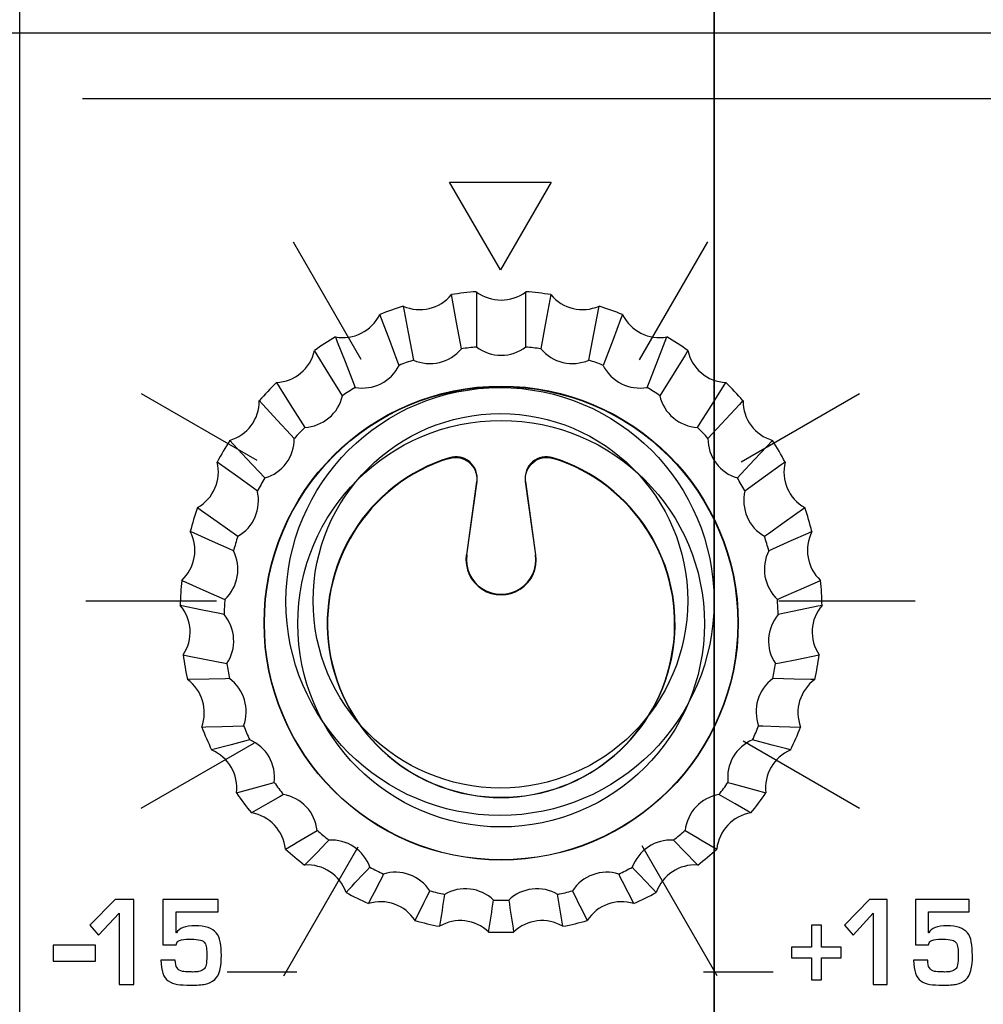
# Model space of a CAD drawing. Units: millimetres. Extents: x 0 to 1938, y 0 to 1367.
# Drawn here: x 575 to 593, y 758 to 777 of the extents above; entities that cross this region are included whole.
import ezdxf

# ---------------------------------------------------------------- set-up
doc = ezdxf.new("R2010")
doc.units = ezdxf.units.MM
doc.layers.add('AV_sys', color=7, linetype='Continuous')

# ---------------------------------------------------------------- blocks, each defined once
blk = doc.blocks.new('FXP308_t')
at = {"layer": 'AV_sys', "color": 7, "linetype": 'Continuous', "lineweight": 25}
for p, q in [((2702.66, 621.34), (2702.468, 619.971)), ((2702.663, 621.34), (2702.473, 619.973)), ((2702.475, 619.973), (2702.67, 621.365)), ((2703.569, 621.345), (2703.762, 619.973)), ((2703.764, 619.973), (2703.574, 621.341)), ((2703.769, 619.971), (2703.577, 621.34)), ((2702.468, 619.971), (2702.473, 619.973)), ((2703.769, 619.971), (2703.764, 619.973))]:
    blk.add_line(p, q, dxfattribs=at)
at = {"layer": 'AV_sys', "color": 7, "linetype": 'Continuous', "lineweight": 25, "flags": 128}
for points in [[(2702.376, 623.823), (2702.358, 623.922), (2702.286, 624.317), (2702.19, 624.835), (2702.19, 624.835)], [(2702.655, 624.889), (2702.655, 624.789), (2702.656, 624.385), (2702.658, 623.856)], [(2703.579, 623.856), (2703.579, 623.957), (2703.58, 624.36), (2703.582, 624.889), (2703.582, 624.889)], [(2704.046, 624.835), (2704.028, 624.736), (2703.956, 624.341), (2703.861, 623.823)], [(2701.288, 624.621), (2701.307, 624.523), (2701.382, 624.128), (2701.48, 623.61)], [(2704.756, 623.61), (2704.775, 623.709), (2704.85, 624.104), (2704.949, 624.621), (2704.949, 624.621)], [(2701.213, 623.513), (2701.178, 623.606), (2701.036, 623.976), (2700.849, 624.461), (2700.849, 624.461)], [(2705.388, 624.461), (2705.352, 624.369), (2705.21, 623.999), (2705.023, 623.513)], [(2700.02, 624.045), (2700.057, 623.953), (2700.201, 623.584), (2700.391, 623.1)], [(2705.846, 623.1), (2705.882, 623.192), (2706.027, 623.562), (2706.216, 624.045), (2706.216, 624.045)], [(2700.154, 622.944), (2700.102, 623.027), (2699.898, 623.356), (2699.63, 623.789), (2699.63, 623.789)], [(2706.607, 623.789), (2706.556, 623.706), (2706.351, 623.376), (2706.083, 622.944)], [(2698.92, 623.193), (2698.971, 623.111), (2699.178, 622.783), (2699.448, 622.353)], [(2706.788, 622.353), (2706.84, 622.435), (2707.047, 622.763), (2707.317, 623.193), (2707.317, 623.193)], [(2699.253, 622.146), (2699.19, 622.215), (2698.934, 622.491), (2698.599, 622.853), (2698.599, 622.853)], [(2707.638, 622.853), (2707.574, 622.784), (2707.319, 622.508), (2706.983, 622.146)], [(2698.045, 622.109), (2698.109, 622.041), (2698.366, 621.767), (2698.704, 621.408)], [(2707.533, 621.408), (2707.597, 621.476), (2707.855, 621.75), (2708.192, 622.109), (2708.192, 622.109)], [(2698.562, 621.162), (2698.489, 621.215), (2698.195, 621.427), (2697.811, 621.704), (2697.811, 621.704)], [(2708.426, 621.704), (2708.352, 621.651), (2708.059, 621.439), (2707.675, 621.162)], [(2697.444, 620.853), (2697.518, 620.801), (2697.812, 620.591), (2698.197, 620.317)], [(2708.04, 620.317), (2708.113, 620.369), (2708.407, 620.578), (2708.793, 620.853), (2708.793, 620.853)], [(2698.116, 620.044), (2698.037, 620.08), (2697.722, 620.22), (2697.31, 620.405), (2697.31, 620.405)], [(2708.927, 620.405), (2708.848, 620.37), (2708.534, 620.229), (2708.121, 620.044)], [(2697.149, 619.492), (2697.228, 619.457), (2697.543, 619.319), (2697.956, 619.138)], [(2708.281, 619.138), (2708.36, 619.173), (2708.675, 619.311), (2709.088, 619.492), (2709.088, 619.492)], [(2697.939, 618.854), (2697.86, 618.871), (2697.54, 618.938), (2697.122, 619.025), (2697.122, 619.025)], [(2709.115, 619.025), (2709.035, 619.009), (2708.716, 618.942), (2708.297, 618.854)], [(2697.176, 618.1), (2697.255, 618.084), (2697.574, 618.02), (2697.993, 617.936)], [(2708.244, 617.936), (2708.324, 617.952), (2708.643, 618.016), (2709.061, 618.1), (2709.061, 618.1)], [(2698.042, 617.656), (2697.966, 617.654), (2697.659, 617.648), (2697.257, 617.639), (2697.257, 617.639)], [(2708.98, 617.639), (2708.903, 617.641), (2708.597, 617.647), (2708.195, 617.656)], [(2697.523, 616.751), (2697.599, 616.754), (2697.905, 616.762), (2698.306, 616.774)], [(2707.931, 616.774), (2708.007, 616.772), (2708.313, 616.763), (2708.714, 616.751), (2708.714, 616.751)], [(2698.419, 616.513), (2698.349, 616.495), (2698.072, 616.42), (2697.708, 616.322), (2697.708, 616.322)], [(2708.529, 616.322), (2708.46, 616.341), (2708.182, 616.415), (2707.818, 616.513)], [(2698.171, 615.519), (2698.241, 615.538), (2698.517, 615.615), (2698.879, 615.716)], [(2707.358, 615.716), (2707.427, 615.697), (2707.703, 615.62), (2708.065, 615.519), (2708.065, 615.519)], [(2699.049, 615.488), (2698.99, 615.455), (2698.757, 615.32), (2698.451, 615.144), (2698.451, 615.144)], [(2707.786, 615.144), (2707.728, 615.178), (2707.494, 615.312), (2707.188, 615.488)], [(2699.898, 614.636), (2699.854, 614.591), (2699.677, 614.408), (2699.445, 614.169), (2699.445, 614.169)], [(2706.792, 614.169), (2706.748, 614.215), (2706.571, 614.397), (2706.339, 614.636)]]:
    blk.add_lwpolyline(points, dxfattribs=at)
at = {"layer": 'AV_sys', "color": 7, "linetype": 'Continuous', "lineweight": 25}
for centre, radius in [((2703.119, 618.695), 4.431), ((2703.118, 618.692), 4.424), ((2703.118, 618.683), 3.8)]:
    blk.add_circle(centre, radius, dxfattribs=at)
for centre, radius, start, end in [((2701.599, 625.32), 0.765, 246.0147, 320.6495), ((2703.118, 618.909), 5.998, 94.432, 98.9001), ((2703.118, 625.498), 0.765, 232.6829, 307.3171), ((2703.118, 618.909), 5.998, 81.0999, 85.568), ((2704.638, 625.32), 0.765, 219.3505, 293.9853), ((2703.118, 618.909), 5.998, 107.7642, 112.2323), ((2703.118, 618.909), 5.998, 67.7677, 72.2358), ((2700.162, 624.797), 0.765, 259.3461, 333.9828), ((2706.075, 624.797), 0.765, 206.0172, 280.6539), ((2703.118, 618.91), 5.998, 121.0967, 125.565), ((2703.119, 618.91), 5.998, 54.435, 58.9033), ((2703.118, 618.694), 5.182, 95.0949, 98.2372), ((2703.118, 618.694), 5.182, 81.7628, 84.9051), ((2698.884, 623.956), 0.765, 272.6776, 347.317), ((2707.353, 623.956), 0.765, 192.683, 267.3224), ((2703.118, 618.694), 5.182, 108.427, 111.5695), ((2703.118, 618.694), 5.182, 68.4305, 71.573), ((2703.118, 618.91), 5.997, 134.4297, 138.8982), ((2703.119, 618.91), 5.997, 41.1018, 45.5703), ((2703.118, 618.695), 5.182, 121.7596, 124.9021), ((2703.119, 618.695), 5.182, 55.0979, 58.2404), ((2697.834, 622.844), 0.764, 286.0096, 0.6519), ((2708.403, 622.844), 0.764, 179.3481, 253.9904), ((2703.118, 618.695), 5.181, 135.0926, 138.2353), ((2703.119, 618.695), 5.181, 41.7647, 44.9074), ((2703.118, 618.91), 5.997, 147.7633, 152.232), ((2703.119, 618.91), 5.997, 27.768, 32.2367), ((2697.069, 621.519), 0.764, 299.3423, 13.9871), ((2703.118, 618.683), 3.25, 107.2713, 72.7287), ((2703.118, 618.68), 3.243, 107.4224, 72.5866), ((2709.167, 621.519), 0.764, 166.0129, 240.6577), ((2703.118, 618.695), 5.181, 148.4262, 151.569), ((2703.119, 618.695), 5.181, 28.431, 31.5738), ((2703.117, 618.91), 5.997, 161.0974, 165.5662), ((2703.119, 618.91), 5.997, 14.4338, 18.9026), ((2696.631, 620.054), 0.764, 312.6758, 27.3223), ((2709.606, 620.054), 0.764, 152.6777, 227.3242), ((2703.118, 618.695), 5.181, 161.7604, 164.9033), ((2703.119, 618.695), 5.181, 15.0967, 18.2396), ((2703.118, 619.88), 0.657, 172.0042, 7.9958), ((2703.118, 619.883), 0.65, 172.0042, 7.9958), ((2703.117, 618.91), 5.997, 174.4319, 178.9008), ((2703.12, 618.91), 5.997, 1.0992, 5.5681), ((2703.117, 618.695), 5.18, 175.0949, 178.2378), ((2703.119, 618.695), 5.18, 1.7622, 4.9051), ((2696.542, 618.527), 0.764, 326.0102, 40.6571), ((2709.695, 618.527), 0.764, 139.3429, 213.9898), ((2703.117, 618.91), 5.997, 187.7665, 192.2354), ((2703.12, 618.91), 5.997, 347.7646, 352.2335), ((2703.117, 618.695), 5.181, 188.4295, 191.5724), ((2703.119, 618.695), 5.181, 348.4276, 351.5705), ((2696.807, 617.021), 0.764, 339.3453, 53.9911), ((2709.429, 617.021), 0.764, 126.0089, 200.6547), ((2703.118, 618.91), 5.997, 201.1009, 205.5697), ((2703.118, 618.695), 5.181, 201.7639, 204.9067), ((2703.119, 618.695), 5.181, 335.0933, 338.2361), ((2703.119, 618.91), 5.997, 334.4303, 338.8991), ((2697.413, 615.617), 0.764, 352.6805, 67.3242), ((2708.824, 615.617), 0.764, 112.6758, 187.3195), ((2703.118, 618.695), 5.181, 215.0979, 218.2406), ((2703.119, 618.695), 5.181, 321.7594, 324.9021), ((2703.118, 618.91), 5.997, 214.435, 218.9036), ((2703.119, 618.91), 5.997, 321.0964, 325.565), ((2698.327, 614.39), 0.765, 6.0156, 80.6565), ((2707.91, 614.39), 0.765, 99.3435, 173.9844), ((2463.53, 1015.345), 464.96, 300.43876, 300.5236), ((2703.118, 618.696), 5.181, 228.4314, 231.574), ((2703.119, 618.696), 5.181, 308.426, 311.5686), ((2937.12, 1005.854), 453.947, 239.47537, 239.56227), ((2703.118, 618.911), 5.998, 227.7685, 232.2369), ((2703.119, 618.911), 5.998, 307.7631, 312.2315), ((2699.498, 613.407), 0.765, 19.3502, 93.9882), ((2394.122, 904.823), 422.459, 316.43235, 316.52042), ((2703.118, 618.696), 5.182, 241.7643, 244.9067), ((2703.119, 618.696), 5.182, 295.0933, 298.2357), ((3004.862, 897.935), 412.457, 223.47851, 223.56872), ((2706.739, 613.407), 0.765, 86.0118, 160.6498), ((3115.467, 401.416), 465.877, 152.85034, 152.92677), ((2280.658, 396.239), 477.237, 27.07414, 27.14876), ((2703.118, 618.911), 5.998, 241.1014, 245.5696), ((2344.363, 791.532), 399.224, 333.45724, 333.54631), ((2703.118, 618.696), 5.182, 255.0967, 258.2391), ((3110.507, 546.089), 413.99, 170.61144, 170.69528), ((2703.118, 618.696), 5.182, 281.7609, 284.9033), ((2285.78, 544.452), 424.074, 9.30571, 9.38756), ((3053.397, 787.306), 389.752, 206.45261, 206.54385), ((2703.119, 618.911), 5.998, 294.4304, 298.8986), ((2700.865, 612.72), 0.765, 32.6839, 107.3196), ((2308.814, 673.623), 398.719, 351.24258, 351.3296), ((2703.118, 618.696), 5.182, 268.4288, 271.5712), ((3088.067, 672.189), 389.254, 188.66934, 188.75847), ((2705.372, 612.72), 0.765, 72.6804, 147.3161), ((2703.118, 618.911), 5.998, 254.4339, 258.9019), ((2702.354, 612.367), 0.765, 46.0168, 120.6511), ((2703.883, 612.367), 0.765, 59.3489, 133.9832), ((2703.118, 618.911), 5.998, 281.0981, 285.5661), ((2703.118, 618.911), 5.998, 267.766, 272.234)]:
    blk.add_arc(centre, radius, start, end, dxfattribs=at)
at = {"layer": 'AV_sys', "lineweight": -3}
for points, knots in [([(2707.097, 647.098), (2707.097, 649.307), (2705.306, 651.098), (2703.097, 651.098), (2703.097, 651.098), (2700.888, 651.098), (2699.097, 649.307), (2699.097, 647.098), (2699.097, 647.098), (2699.097, 644.889), (2700.888, 643.098), (2703.097, 643.098), (2703.097, 643.098), (2705.306, 643.098), (2707.097, 644.889), (2707.097, 647.098), (2707.097, 713.371), (2707.097, 514.552), (2707.097, 647.098)], [0, 0, 0, 0, 0.2, 0.2, 0.2, 0.2, 0.4, 0.4, 0.4, 0.4, 0.6, 0.6, 0.6, 0.6, 1, 1, 1, 1.0001, 1.0001, 1.0001, 1.0001]), ([(2707.097, 619.098), (2707.097, 621.307), (2705.306, 623.098), (2703.097, 623.098), (2703.097, 623.098), (2700.888, 623.098), (2699.097, 621.307), (2699.097, 619.098), (2699.097, 619.098), (2699.097, 616.889), (2700.888, 615.098), (2703.097, 615.098), (2703.097, 615.098), (2705.306, 615.098), (2707.097, 616.889), (2707.097, 619.098), (2707.097, 685.371), (2707.097, 486.552), (2707.097, 619.098)], [0, 0, 0, 0, 0.2, 0.2, 0.2, 0.2, 0.4, 0.4, 0.4, 0.4, 0.6, 0.6, 0.6, 0.6, 1, 1, 1, 1.0001, 1.0001, 1.0001, 1.0001]), ([(2707.097, 602.098), (2707.097, 604.307), (2705.306, 606.098), (2703.097, 606.098), (2703.097, 606.098), (2700.888, 606.098), (2699.097, 604.307), (2699.097, 602.098), (2699.097, 602.098), (2699.097, 599.889), (2700.888, 598.098), (2703.097, 598.098), (2703.097, 598.098), (2705.306, 598.098), (2707.097, 599.889), (2707.097, 602.098), (2707.097, 668.371), (2707.097, 469.552), (2707.097, 602.098)], [0, 0, 0, 0, 0.2, 0.2, 0.2, 0.2, 0.4, 0.4, 0.4, 0.4, 0.6, 0.6, 0.6, 0.6, 1, 1, 1, 1.0001, 1.0001, 1.0001, 1.0001]), ([(2719.096, 665.54), (2719.096, 665.54), (2696.146, 665.54), (2696.146, 665.54), (2696.146, 665.54), (2695.032, 665.54), (2694.121, 664.618), (2694.121, 663.491), (2694.121, 663.491), (2694.121, 663.491), (2694.121, 577.689), (2694.121, 577.689), (2694.121, 577.689), (2694.121, 576.562), (2695.032, 575.64), (2696.146, 575.64), (2696.146, 575.64), (2696.146, 575.64), (2719.096, 575.64), (2719.096, 575.64), (2719.096, 575.64), (2720.209, 575.64), (2721.121, 576.562), (2721.121, 577.689), (2721.121, 577.689), (2721.121, 577.689), (2721.121, 663.491), (2721.121, 663.491), (2721.121, 663.491), (2721.121, 664.618), (2720.209, 665.54), (2719.096, 665.54)], [0, 0, 0, 0, 0.111111, 0.111111, 0.111111, 0.111111, 0.222222, 0.222222, 0.222222, 0.222222, 0.333333, 0.333333, 0.333333, 0.333333, 0.444444, 0.444444, 0.444444, 0.444444, 0.555556, 0.555556, 0.555556, 0.555556, 0.666667, 0.666667, 0.666667, 0.666667, 0.777778, 0.777778, 0.777778, 0.777778, 1, 1, 1, 1]), ([(2587.593, 629.725), (2587.593, 629.725), (2746.837, 629.725), (2746.837, 629.725), (2746.837, 629.725), (2747.582, 629.725), (2748.191, 629.116), (2748.191, 628.372), (2748.191, 628.372), (2748.191, 628.372), (2748.191, 577.741), (2748.191, 577.741), (2748.191, 577.741), (2748.191, 576.55), (2747.216, 575.575), (2746.025, 575.575), (2746.025, 575.575), (2746.025, 575.575), (2588.405, 575.575), (2588.405, 575.575), (2588.405, 575.575), (2587.214, 575.575), (2586.239, 576.55), (2586.239, 577.741), (2586.239, 577.741), (2586.239, 577.741), (2586.239, 628.372), (2586.239, 628.372), (2586.239, 628.372), (2586.239, 629.116), (2586.848, 629.725), (2587.593, 629.725)], [0, 0, 0, 0, 0.111111, 0.111111, 0.111111, 0.111111, 0.222222, 0.222222, 0.222222, 0.222222, 0.333333, 0.333333, 0.333333, 0.333333, 0.444444, 0.444444, 0.444444, 0.444444, 0.555556, 0.555556, 0.555556, 0.555556, 0.666667, 0.666667, 0.666667, 0.666667, 0.777778, 0.777778, 0.777778, 0.777778, 1, 1, 1, 1]), ([(2703.105, 625.297), (2703.105, 625.297), (2704.054, 626.94), (2704.054, 626.94), (2704.054, 626.94), (2704.054, 626.94), (2702.156, 626.94), (2702.156, 626.94), (2702.156, 626.94), (2702.156, 626.94), (2703.105, 625.297), (2703.105, 625.297)], [0, 0, 0, 0, 0.25, 0.25, 0.25, 0.25, 0.5, 0.5, 0.5, 0.5, 1, 1, 1, 1]), ([(2706.605, 619.111), (2706.605, 621.044), (2705.038, 622.611), (2703.105, 622.611), (2703.105, 622.611), (2701.172, 622.611), (2699.605, 621.044), (2699.605, 619.111), (2699.605, 619.111), (2699.605, 617.178), (2701.172, 615.611), (2703.105, 615.611), (2703.105, 615.611), (2705.038, 615.611), (2706.605, 617.178), (2706.605, 619.111)], [0, 0, 0, 0, 0.2, 0.2, 0.2, 0.2, 0.4, 0.4, 0.4, 0.4, 0.6, 0.6, 0.6, 0.6, 1, 1, 1, 1]), ([(2696.252, 611.939), (2696.252, 611.939), (2695.981, 611.939), (2695.981, 611.939), (2695.981, 611.939), (2695.981, 611.939), (2695.981, 613.27), (2695.981, 613.27), (2695.981, 613.27), (2695.981, 613.27), (2695.594, 612.861), (2695.594, 612.861), (2695.594, 612.861), (2695.594, 612.861), (2695.432, 613.046), (2695.432, 613.046), (2695.432, 613.046), (2695.432, 613.046), (2695.908, 613.526), (2695.908, 613.526), (2695.908, 613.526), (2695.908, 613.526), (2696.252, 613.526), (2696.252, 613.526), (2696.252, 613.526), (2696.252, 613.526), (2696.252, 611.939), (2696.252, 611.939)], [0, 0, 0, 0, 0.125, 0.125, 0.125, 0.125, 0.25, 0.25, 0.25, 0.25, 0.375, 0.375, 0.375, 0.375, 0.5, 0.5, 0.5, 0.5, 0.625, 0.625, 0.625, 0.625, 0.75, 0.75, 0.75, 0.75, 1, 1, 1, 1]), ([(2697.89, 612.485), (2697.892, 612.255), (2697.85, 612.103), (2697.765, 612.029), (2697.765, 612.029), (2697.713, 611.984), (2697.655, 611.956), (2697.591, 611.944), (2697.591, 611.944), (2697.522, 611.932), (2697.429, 611.925), (2697.313, 611.925), (2697.313, 611.925), (2697.213, 611.925), (2697.131, 611.93), (2697.067, 611.939), (2697.067, 611.939), (2697.005, 611.947), (2696.949, 611.969), (2696.898, 612.004), (2696.898, 612.004), (2696.811, 612.066), (2696.764, 612.196), (2696.758, 612.394), (2696.758, 612.394), (2696.758, 612.394), (2697.029, 612.394), (2697.029, 612.394), (2697.029, 612.394), (2697.029, 612.269), (2697.073, 612.199), (2697.162, 612.182), (2697.162, 612.182), (2697.193, 612.176), (2697.242, 612.174), (2697.309, 612.174), (2697.309, 612.174), (2697.326, 612.174), (2697.34, 612.172), (2697.35, 612.169), (2697.35, 612.169), (2697.409, 612.172), (2697.446, 612.176), (2697.463, 612.178), (2697.463, 612.178), (2697.51, 612.187), (2697.544, 612.202), (2697.564, 612.224), (2697.564, 612.224), (2697.6, 612.255), (2697.618, 612.336), (2697.618, 612.468), (2697.618, 612.468), (2697.618, 612.593), (2697.606, 612.674), (2697.582, 612.711), (2697.582, 612.711), (2697.563, 612.741), (2697.535, 612.76), (2697.497, 612.768), (2697.497, 612.768), (2697.455, 612.778), (2697.396, 612.783), (2697.321, 612.785), (2697.321, 612.785), (2697.315, 612.785), (2697.286, 612.785), (2697.234, 612.784), (2697.234, 612.784), (2697.165, 612.782), (2697.115, 612.77), (2697.083, 612.746), (2697.083, 612.746), (2697.064, 612.731), (2697.051, 612.709), (2697.045, 612.68), (2697.045, 612.68), (2697.045, 612.68), (2696.793, 612.68), (2696.793, 612.68), (2696.793, 612.68), (2696.793, 612.68), (2696.793, 613.526), (2696.793, 613.526), (2696.793, 613.526), (2696.793, 613.526), (2697.83, 613.526), (2697.83, 613.526), (2697.83, 613.526), (2697.83, 613.526), (2697.83, 613.296), (2697.83, 613.296), (2697.83, 613.296), (2697.83, 613.296), (2697.045, 613.296), (2697.045, 613.296), (2697.045, 613.296), (2697.045, 613.296), (2697.045, 612.902), (2697.045, 612.902), (2697.045, 612.902), (2697.045, 612.902), (2697.049, 612.902), (2697.049, 612.902), (2697.049, 612.902), (2697.098, 612.991), (2697.216, 613.035), (2697.402, 613.035), (2697.402, 613.035), (2697.591, 613.035), (2697.721, 612.992), (2697.793, 612.906), (2697.793, 612.906), (2697.83, 612.861), (2697.855, 612.803), (2697.868, 612.733), (2697.868, 612.733), (2697.882, 612.655), (2697.889, 612.572), (2697.89, 612.485)], [0, 0, 0, 0, 0.032258, 0.032258, 0.032258, 0.032258, 0.064516, 0.064516, 0.064516, 0.064516, 0.096774, 0.096774, 0.096774, 0.096774, 0.129032, 0.129032, 0.129032, 0.129032, 0.16129, 0.16129, 0.16129, 0.16129, 0.193548, 0.193548, 0.193548, 0.193548, 0.225806, 0.225806, 0.225806, 0.225806, 0.258065, 0.258065, 0.258065, 0.258065, 0.290323, 0.290323, 0.290323, 0.290323, 0.322581, 0.322581, 0.322581, 0.322581, 0.354839, 0.354839, 0.354839, 0.354839, 0.387097, 0.387097, 0.387097, 0.387097, 0.419355, 0.419355, 0.419355, 0.419355, 0.451613, 0.451613, 0.451613, 0.451613, 0.483871, 0.483871, 0.483871, 0.483871, 0.516129, 0.516129, 0.516129, 0.516129, 0.548387, 0.548387, 0.548387, 0.548387, 0.580645, 0.580645, 0.580645, 0.580645, 0.612903, 0.612903, 0.612903, 0.612903, 0.645161, 0.645161, 0.645161, 0.645161, 0.677419, 0.677419, 0.677419, 0.677419, 0.709677, 0.709677, 0.709677, 0.709677, 0.741935, 0.741935, 0.741935, 0.741935, 0.774194, 0.774194, 0.774194, 0.774194, 0.806452, 0.806452, 0.806452, 0.806452, 0.83871, 0.83871, 0.83871, 0.83871, 0.870968, 0.870968, 0.870968, 0.870968, 0.903226, 0.903226, 0.903226, 0.903226, 0.935484, 0.935484, 0.935484, 0.935484, 1, 1, 1, 1]), ([(2710.335, 611.939), (2710.335, 611.939), (2710.071, 611.939), (2710.071, 611.939), (2710.071, 611.939), (2710.071, 611.939), (2710.071, 613.27), (2710.071, 613.27), (2710.071, 613.27), (2710.071, 613.27), (2709.696, 612.861), (2709.696, 612.861), (2709.696, 612.861), (2709.696, 612.861), (2709.538, 613.046), (2709.538, 613.046), (2709.538, 613.046), (2709.538, 613.046), (2710.001, 613.526), (2710.001, 613.526), (2710.001, 613.526), (2710.001, 613.526), (2710.335, 613.526), (2710.335, 613.526), (2710.335, 613.526), (2710.335, 613.526), (2710.335, 611.939), (2710.335, 611.939)], [0, 0, 0, 0, 0.125, 0.125, 0.125, 0.125, 0.25, 0.25, 0.25, 0.25, 0.375, 0.375, 0.375, 0.375, 0.5, 0.5, 0.5, 0.5, 0.625, 0.625, 0.625, 0.625, 0.75, 0.75, 0.75, 0.75, 1, 1, 1, 1]), ([(2711.926, 612.485), (2711.928, 612.255), (2711.887, 612.103), (2711.805, 612.029), (2711.805, 612.029), (2711.754, 611.984), (2711.697, 611.956), (2711.635, 611.944), (2711.635, 611.944), (2711.569, 611.932), (2711.479, 611.925), (2711.365, 611.925), (2711.365, 611.925), (2711.269, 611.925), (2711.189, 611.93), (2711.127, 611.939), (2711.127, 611.939), (2711.066, 611.947), (2711.012, 611.969), (2710.963, 612.004), (2710.963, 612.004), (2710.878, 612.066), (2710.832, 612.196), (2710.826, 612.394), (2710.826, 612.394), (2710.826, 612.394), (2711.09, 612.394), (2711.09, 612.394), (2711.09, 612.394), (2711.09, 612.269), (2711.133, 612.199), (2711.219, 612.182), (2711.219, 612.182), (2711.249, 612.176), (2711.296, 612.174), (2711.362, 612.174), (2711.362, 612.174), (2711.378, 612.174), (2711.392, 612.172), (2711.402, 612.169), (2711.402, 612.169), (2711.459, 612.172), (2711.495, 612.176), (2711.511, 612.178), (2711.511, 612.178), (2711.557, 612.187), (2711.59, 612.202), (2711.61, 612.224), (2711.61, 612.224), (2711.645, 612.255), (2711.662, 612.336), (2711.662, 612.468), (2711.662, 612.468), (2711.662, 612.593), (2711.65, 612.674), (2711.627, 612.711), (2711.627, 612.711), (2711.608, 612.741), (2711.581, 612.76), (2711.545, 612.768), (2711.545, 612.768), (2711.503, 612.778), (2711.446, 612.783), (2711.373, 612.785), (2711.373, 612.785), (2711.368, 612.785), (2711.34, 612.785), (2711.289, 612.784), (2711.289, 612.784), (2711.222, 612.782), (2711.173, 612.77), (2711.143, 612.746), (2711.143, 612.746), (2711.123, 612.731), (2711.111, 612.709), (2711.105, 612.68), (2711.105, 612.68), (2711.105, 612.68), (2710.861, 612.68), (2710.861, 612.68), (2710.861, 612.68), (2710.861, 612.68), (2710.861, 613.526), (2710.861, 613.526), (2710.861, 613.526), (2710.861, 613.526), (2711.868, 613.526), (2711.868, 613.526), (2711.868, 613.526), (2711.868, 613.526), (2711.868, 613.296), (2711.868, 613.296), (2711.868, 613.296), (2711.868, 613.296), (2711.105, 613.296), (2711.105, 613.296), (2711.105, 613.296), (2711.105, 613.296), (2711.105, 612.902), (2711.105, 612.902), (2711.105, 612.902), (2711.105, 612.902), (2711.109, 612.902), (2711.109, 612.902), (2711.109, 612.902), (2711.156, 612.991), (2711.271, 613.035), (2711.452, 613.035), (2711.452, 613.035), (2711.635, 613.035), (2711.762, 612.992), (2711.831, 612.906), (2711.831, 612.906), (2711.868, 612.861), (2711.892, 612.803), (2711.905, 612.733), (2711.905, 612.733), (2711.918, 612.655), (2711.925, 612.572), (2711.926, 612.485)], [0, 0, 0, 0, 0.032258, 0.032258, 0.032258, 0.032258, 0.064516, 0.064516, 0.064516, 0.064516, 0.096774, 0.096774, 0.096774, 0.096774, 0.129032, 0.129032, 0.129032, 0.129032, 0.16129, 0.16129, 0.16129, 0.16129, 0.193548, 0.193548, 0.193548, 0.193548, 0.225806, 0.225806, 0.225806, 0.225806, 0.258065, 0.258065, 0.258065, 0.258065, 0.290323, 0.290323, 0.290323, 0.290323, 0.322581, 0.322581, 0.322581, 0.322581, 0.354839, 0.354839, 0.354839, 0.354839, 0.387097, 0.387097, 0.387097, 0.387097, 0.419355, 0.419355, 0.419355, 0.419355, 0.451613, 0.451613, 0.451613, 0.451613, 0.483871, 0.483871, 0.483871, 0.483871, 0.516129, 0.516129, 0.516129, 0.516129, 0.548387, 0.548387, 0.548387, 0.548387, 0.580645, 0.580645, 0.580645, 0.580645, 0.612903, 0.612903, 0.612903, 0.612903, 0.645161, 0.645161, 0.645161, 0.645161, 0.677419, 0.677419, 0.677419, 0.677419, 0.709677, 0.709677, 0.709677, 0.709677, 0.741935, 0.741935, 0.741935, 0.741935, 0.774194, 0.774194, 0.774194, 0.774194, 0.806452, 0.806452, 0.806452, 0.806452, 0.83871, 0.83871, 0.83871, 0.83871, 0.870968, 0.870968, 0.870968, 0.870968, 0.903226, 0.903226, 0.903226, 0.903226, 0.935484, 0.935484, 0.935484, 0.935484, 1, 1, 1, 1]), ([(2709.476, 612.434), (2709.476, 612.434), (2709.105, 612.434), (2709.105, 612.434), (2709.105, 612.434), (2709.105, 612.434), (2709.105, 612.025), (2709.105, 612.025), (2709.105, 612.025), (2709.105, 612.025), (2708.919, 612.025), (2708.919, 612.025), (2708.919, 612.025), (2708.919, 612.025), (2708.919, 612.434), (2708.919, 612.434), (2708.919, 612.434), (2708.919, 612.434), (2708.544, 612.434), (2708.544, 612.434), (2708.544, 612.434), (2708.544, 612.434), (2708.544, 612.637), (2708.544, 612.637), (2708.544, 612.637), (2708.544, 612.637), (2708.919, 612.637), (2708.919, 612.637), (2708.919, 612.637), (2708.919, 612.637), (2708.919, 613.049), (2708.919, 613.049), (2708.919, 613.049), (2708.919, 613.049), (2709.105, 613.049), (2709.105, 613.049), (2709.105, 613.049), (2709.105, 613.049), (2709.105, 612.637), (2709.105, 612.637), (2709.105, 612.637), (2709.105, 612.637), (2709.476, 612.637), (2709.476, 612.637), (2709.476, 612.637), (2709.476, 612.637), (2709.476, 612.434), (2709.476, 612.434)], [0, 0, 0, 0, 0.076923, 0.076923, 0.076923, 0.076923, 0.153846, 0.153846, 0.153846, 0.153846, 0.230769, 0.230769, 0.230769, 0.230769, 0.307692, 0.307692, 0.307692, 0.307692, 0.384615, 0.384615, 0.384615, 0.384615, 0.461538, 0.461538, 0.461538, 0.461538, 0.538462, 0.538462, 0.538462, 0.538462, 0.615385, 0.615385, 0.615385, 0.615385, 0.692308, 0.692308, 0.692308, 0.692308, 0.769231, 0.769231, 0.769231, 0.769231, 0.846154, 0.846154, 0.846154, 0.846154, 1, 1, 1, 1]), ([(2695.536, 612.372), (2695.536, 612.372), (2694.749, 612.372), (2694.749, 612.372), (2694.749, 612.372), (2694.749, 612.372), (2694.749, 612.672), (2694.749, 612.672), (2694.749, 612.672), (2694.749, 612.672), (2695.536, 612.672), (2695.536, 612.672), (2695.536, 612.672), (2695.536, 612.672), (2695.536, 612.372), (2695.536, 612.372)], [0, 0, 0, 0, 0.2, 0.2, 0.2, 0.2, 0.4, 0.4, 0.4, 0.4, 0.6, 0.6, 0.6, 0.6, 1, 1, 1, 1])]:
    blk.add_open_spline(points, degree=3, knots=knots, dxfattribs=at)
for points in [[(2719.925, 628.495), (2719.925, 628.495), (2695.293, 628.495), (2695.293, 628.495)], [(2699.23, 625.823), (2699.23, 625.823), (2700.496, 623.631), (2700.496, 623.631)], [(2705.706, 623.614), (2705.706, 623.614), (2706.981, 625.823), (2706.981, 625.823)], [(2696.394, 622.986), (2696.394, 622.986), (2698.552, 621.74), (2698.552, 621.74)], [(2707.606, 621.709), (2707.606, 621.709), (2709.818, 622.986), (2709.818, 622.986)], [(2695.356, 619.111), (2695.356, 619.111), (2697.799, 619.111), (2697.799, 619.111)], [(2708.309, 619.111), (2708.309, 619.111), (2710.856, 619.111), (2710.856, 619.111)], [(2707.643, 616.491), (2707.643, 616.491), (2709.817, 615.236), (2709.817, 615.236)], [(2696.394, 615.236), (2696.394, 615.236), (2698.511, 616.458), (2698.511, 616.458)], [(2699.059, 612.101), (2699.059, 612.101), (2700.449, 614.509), (2700.449, 614.509)], [(2705.748, 614.533), (2705.748, 614.533), (2707.15, 612.106), (2707.15, 612.106)], [(2697.997, 612.175), (2697.997, 612.175), (2699.297, 612.175), (2699.297, 612.175)], [(2706.9, 612.175), (2706.9, 612.175), (2708.2, 612.175), (2708.2, 612.175)]]:
    blk.add_open_spline(points, degree=3, dxfattribs=at)
at = {"layer": 'AV_sys', "color": 7, "linetype": 'Continuous', "lineweight": 25}
for points, knots in [([(2702.658, 623.856), (2702.79, 623.756), (2702.954, 623.702), (2703.283, 623.702), (2703.447, 623.756), (2703.579, 623.856)], [0, 0, 0, 0, 0.5, 0.5, 1, 1, 1, 1]), ([(2701.48, 623.61), (2701.631, 623.544), (2701.804, 623.529), (2702.124, 623.605), (2702.271, 623.696), (2702.376, 623.823)], [0, 0, 0, 0, 0.5, 0.5, 1, 1, 1, 1]), ([(2703.861, 623.823), (2703.966, 623.696), (2704.113, 623.605), (2704.433, 623.529), (2704.606, 623.544), (2704.756, 623.61)], [0, 0, 0, 0, 0.5, 0.5, 1, 1, 1, 1]), ([(2700.391, 623.1), (2700.553, 623.071), (2700.724, 623.095), (2701.018, 623.243), (2701.14, 623.366), (2701.213, 623.513)], [0, 0, 0, 0, 0.5, 0.5, 1, 1, 1, 1]), ([(2705.023, 623.513), (2705.096, 623.366), (2705.218, 623.243), (2705.513, 623.095), (2705.684, 623.071), (2705.846, 623.1)], [0, 0, 0, 0, 0.5, 0.5, 1, 1, 1, 1]), ([(2699.448, 622.353), (2699.613, 622.361), (2699.774, 622.425), (2700.026, 622.636), (2700.117, 622.784), (2700.154, 622.944)], [0, 0, 0, 0, 0.5, 0.5, 1, 1, 1, 1]), ([(2706.083, 622.944), (2706.12, 622.784), (2706.211, 622.636), (2706.463, 622.425), (2706.624, 622.361), (2706.788, 622.353)], [0, 0, 0, 0, 0.5, 0.5, 1, 1, 1, 1]), ([(2698.704, 621.408), (2698.862, 621.454), (2699.004, 621.553), (2699.201, 621.817), (2699.254, 621.981), (2699.253, 622.146)], [0, 0, 0, 0, 0.5, 0.5, 1, 1, 1, 1]), ([(2706.983, 622.146), (2706.982, 621.981), (2707.036, 621.817), (2707.233, 621.553), (2707.375, 621.454), (2707.533, 621.408)], [0, 0, 0, 0, 0.5, 0.5, 1, 1, 1, 1]), ([(2702.123, 621.766), (2702.156, 621.777), (2702.188, 621.785), (2702.256, 621.793), (2702.29, 621.792), (2702.39, 621.777), (2702.454, 621.75), (2702.616, 621.625), (2702.676, 621.486), (2702.661, 621.35)], [0, 0, 0, 0, 0.125, 0.125, 0.25, 0.25, 0.5, 0.5, 1, 1, 1, 1]), ([(2702.668, 621.349), (2702.687, 621.483), (2702.634, 621.621), (2702.428, 621.796), (2702.283, 621.826), (2702.154, 621.786)], [0, 0, 0, 0, 0.5, 0.5, 1, 1, 1, 1]), ([(2704.083, 621.786), (2703.954, 621.826), (2703.809, 621.796), (2703.603, 621.621), (2703.55, 621.483), (2703.569, 621.349)], [0, 0, 0, 0, 0.5, 0.5, 1, 1, 1, 1]), ([(2703.576, 621.342), (2703.56, 621.474), (2703.613, 621.611), (2703.817, 621.783), (2703.961, 621.813), (2704.089, 621.774)], [0, 0, 0, 0, 0.5, 0.5, 1, 1, 1, 1]), ([(2698.197, 620.317), (2698.34, 620.398), (2698.456, 620.527), (2698.586, 620.829), (2698.601, 621.002), (2698.562, 621.162)], [0, 0, 0, 0, 0.5, 0.5, 1, 1, 1, 1]), ([(2707.675, 621.162), (2707.636, 621.002), (2707.651, 620.829), (2707.781, 620.527), (2707.897, 620.398), (2708.04, 620.317)], [0, 0, 0, 0, 0.5, 0.5, 1, 1, 1, 1]), ([(2697.956, 619.138), (2698.076, 619.25), (2698.159, 619.402), (2698.216, 619.726), (2698.19, 619.898), (2698.116, 620.044)], [0, 0, 0, 0, 0.5, 0.5, 1, 1, 1, 1]), ([(2708.121, 620.044), (2708.046, 619.898), (2708.021, 619.727), (2708.078, 619.402), (2708.161, 619.25), (2708.281, 619.138)], [0, 0, 0, 0, 0.5, 0.5, 1, 1, 1, 1]), ([(2697.993, 617.936), (2698.084, 618.073), (2698.129, 618.24), (2698.11, 618.568), (2698.046, 618.729), (2697.939, 618.854)], [0, 0, 0, 0, 0.5, 0.5, 1, 1, 1, 1]), ([(2708.297, 618.854), (2708.191, 618.729), (2708.127, 618.568), (2708.107, 618.24), (2708.153, 618.073), (2708.244, 617.936)], [0, 0, 0, 0, 0.5, 0.5, 1, 1, 1, 1]), ([(2698.306, 616.774), (2698.364, 616.929), (2698.369, 617.101), (2698.275, 617.417), (2698.175, 617.558), (2698.042, 617.656)], [0, 0, 0, 0, 0.5, 0.5, 1, 1, 1, 1]), ([(2708.195, 617.656), (2708.062, 617.558), (2707.962, 617.417), (2707.868, 617.102), (2707.873, 616.929), (2707.931, 616.774)], [0, 0, 0, 0, 0.5, 0.5, 1, 1, 1, 1]), ([(2698.879, 615.716), (2698.899, 615.88), (2698.864, 616.049), (2698.7, 616.334), (2698.57, 616.449), (2698.419, 616.513)], [0, 0, 0, 0, 0.5, 0.5, 1, 1, 1, 1]), ([(2707.818, 616.513), (2707.667, 616.449), (2707.537, 616.334), (2707.372, 616.049), (2707.338, 615.88), (2707.358, 615.716)], [0, 0, 0, 0, 0.5, 0.5, 1, 1, 1, 1]), ([(2699.68, 614.819), (2699.662, 614.982), (2699.589, 615.14), (2699.364, 615.379), (2699.211, 615.461), (2699.049, 615.488)], [0, 0, 0, 0, 0.5, 0.5, 1, 1, 1, 1]), ([(2707.188, 615.488), (2707.026, 615.461), (2706.873, 615.379), (2706.648, 615.14), (2706.575, 614.983), (2706.557, 614.819)], [0, 0, 0, 0, 0.5, 0.5, 1, 1, 1, 1]), ([(2700.667, 614.131), (2700.612, 614.286), (2700.504, 614.422), (2700.23, 614.603), (2700.062, 614.647), (2699.898, 614.636)], [0, 0, 0, 0, 0.5, 0.5, 1, 1, 1, 1]), ([(2706.339, 614.636), (2706.175, 614.647), (2706.007, 614.603), (2705.732, 614.422), (2705.625, 614.286), (2705.57, 614.131)], [0, 0, 0, 0, 0.5, 0.5, 1, 1, 1, 1]), ([(2701.786, 613.688), (2701.696, 613.827), (2701.561, 613.934), (2701.251, 614.047), (2701.078, 614.051), (2700.921, 614.003)], [0, 0, 0, 0, 0.5, 0.5, 1, 1, 1, 1]), ([(2705.316, 614.003), (2705.159, 614.051), (2704.986, 614.047), (2704.676, 613.934), (2704.541, 613.827), (2704.451, 613.688)], [0, 0, 0, 0, 0.5, 0.5, 1, 1, 1, 1]), ([(2702.976, 613.516), (2702.857, 613.63), (2702.7, 613.703), (2702.374, 613.742), (2702.204, 613.706), (2702.062, 613.623)], [0, 0, 0, 0, 0.5, 0.5, 1, 1, 1, 1]), ([(2704.175, 613.623), (2704.032, 613.706), (2703.863, 613.742), (2703.536, 613.703), (2703.379, 613.629), (2703.261, 613.516)], [0, 0, 0, 0, 0.5, 0.5, 1, 1, 1, 1])]:
    blk.add_open_spline(points, degree=3, knots=knots, dxfattribs=at)

msp = doc.modelspace()

# ---------------------------------------------------------------- block references
at = {"layer": 'AV_sys'}
msp.add_blockref('FXP308_t', (-2118.903, 146.83), dxfattribs=at)

doc.saveas('drawing.dxf')
